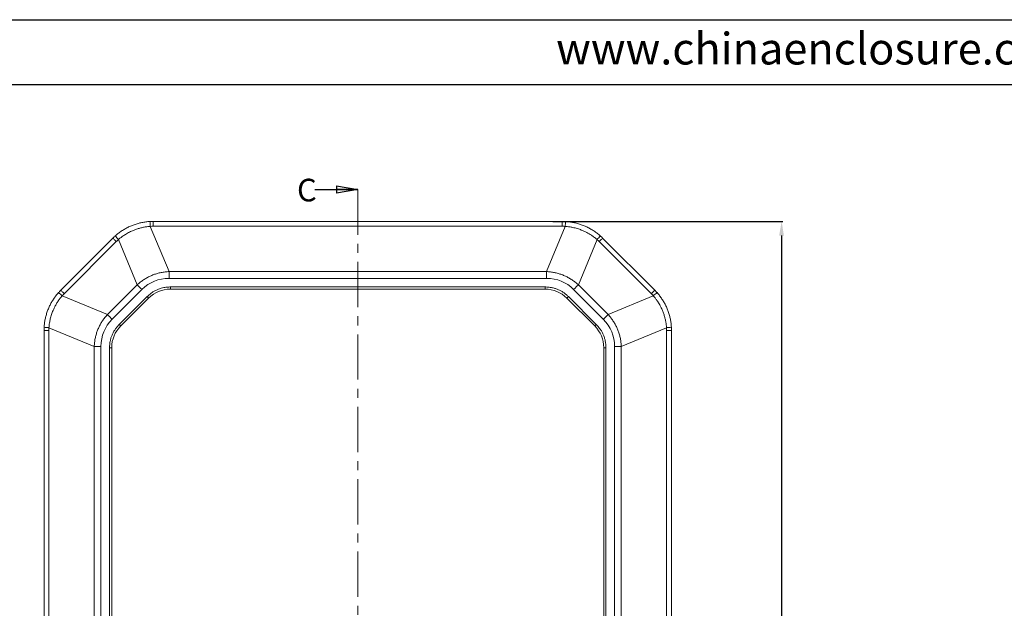
# Model space of a CAD drawing. Units: inches. Extents: x 1127 to 4647, y 569 to 968.
# Drawn here: x 1919 to 2057, y 873 to 955 of the extents above; entities that cross this region are included whole.
import ezdxf

# ---------------------------------------------------------------- set-up
doc = ezdxf.new("R2010")
doc.units = ezdxf.units.IN
doc.linetypes.add('CENTER', pattern=[10.16, 6.35, -1.27, 1.27, -1.27])
doc.layers.add('文字', color=81, linetype='Continuous')
doc.styles.add('SLDTEXTSTYLE0', font='TXT', dxfattribs={"width": 0.75})
doc.styles.get("Standard").update_dxf_attribs({"font": 'txt', "bigfont": 'gbcbig.shx'})
doc.styles.add('宋体', font='txt', dxfattribs={"width": 0.8, "height": 3.5})
doc.dimstyles.new('2', dxfattribs={"dimtxt": 1.5, "dimasz": 0.6, "dimexe": 0.18, "dimexo": 0.0625, "dimgap": 0.09, "dimtad": 0, "dimtih": 1, "dimtoh": 1, "dimzin": 0, "dimdsep": 46, "dimtxsty": 'Standard', "dimcen": 0, "dimadec": 0, "dimazin": 2, "dimtfac": 1, "dimtofl": 0, "dimtmove": 0, "dimatfit": 3, "dimfxl": 1, "dimtolj": 1, "dimtzin": 0, "dimarcsym": 0})
doc.dimstyles.new('2.5', dxfattribs={"dimtxt": 2.5, "dimasz": 2, "dimexe": 0.18, "dimexo": 0.0625, "dimgap": 0.09, "dimtad": 0, "dimzin": 0, "dimdsep": 46, "dimtxsty": 'Standard', "dimcen": 2, "dimadec": 0, "dimazin": 0, "dimtfac": 1, "dimtofl": 0, "dimtmove": 0, "dimatfit": 3, "dimfxl": 1, "dimtolj": 1, "dimtzin": 0, "dimarcsym": 0})

# ---------------------------------------------------------------- blocks, each defined once
blk = doc.blocks.new('_CLOSED')
at = {"color": 0, "linetype": 'ByBlock', "lineweight": -2}
for p, q in [((-1, 0.166667), (0, 0)), ((-1, 0.166667), (-1, -0.166667)), ((0, 0), (-1, -0.166667)), ((0, 0), (-1, 0))]:
    blk.add_line(p, q, dxfattribs=at)
blk = doc.blocks.new('*D74')
at = {"color": 0, "lineweight": -2}
for p, q in [((1993.28, 927.06), (2025.54, 927.06)), ((2025.36, 925.06), (2025.36, 859.56)), ((2025.36, 783.06), (2025.36, 848.55)), ((1993.28, 781.06), (2025.54, 781.06))]:
    blk.add_line(p, q, dxfattribs=at)
at = {"color": 0}
for points in [[(2025.02, 925.06), (2025.69, 925.06), (2025.36, 927.06)], [(2025.02, 783.06), (2025.69, 783.06), (2025.36, 781.06)]]:
    blk.add_solid(points, dxfattribs=at)
at = {"layer": 'Defpoints', "color": 0}
for p in [(1993.22, 927.06), (2025.36, 927.06), (1993.22, 781.06)]:
    blk.add_point(p, dxfattribs=at)
at = {"color": 0, "insert": (2025.36, 854.06), "char_height": 2.5, "attachment_point": 5, "rotation": 90}
blk.add_mtext('\\A1;146.00', dxfattribs=at)
blk = doc.blocks.new('*D187')
at = {"color": 0, "lineweight": -2}
for p, q in [((3628.76, 895.48), (3628.76, 899.48)), ((3635.21, 898.33), (3633.22, 898.07)), ((3626.76, 897.48), (3630.76, 897.48)), ((1444.45, 822.33), (1444.45, 781.38)), ((1534.37, 822.33), (1534.37, 781.38)), ((1446.45, 781.56), (1484.32, 781.56)), ((1532.37, 781.56), (1494.5, 781.56))]:
    blk.add_line(p, q, dxfattribs=at)
at = {"color": 0}
for points in [[(3633.18, 898.4), (3633.27, 897.74), (3631.24, 897.81)], [(1446.45, 781.9), (1446.45, 781.23), (1444.45, 781.56)], [(1532.37, 781.9), (1532.37, 781.23), (1534.37, 781.56)]]:
    blk.add_solid(points, dxfattribs=at)
at = {"layer": 'Defpoints', "color": 0}
for p in [(3631.24, 897.81), (3626.28, 897.15), (1444.45, 822.39), (1534.37, 822.39), (1534.37, 781.56)]:
    blk.add_point(p, dxfattribs=at)
at = {"color": 0, "insert": (3639.84, 898.94), "char_height": 2.5, "attachment_point": 5, "rotation": 7.5285}
blk.add_mtext('\\A1;∅5.00', dxfattribs=at)
at = {"color": 0, "insert": (1489.41, 781.56), "char_height": 2.5, "attachment_point": 5}
blk.add_mtext('\\A1;89.93', dxfattribs=at)
blk = doc.blocks.new('*D188')
at = {"color": 0, "lineweight": -2}
for p, q in [((3628.76, 895.48), (3628.76, 899.48)), ((3626.76, 897.48), (3630.76, 897.48)), ((3633.47, 894.81), (3631.73, 895.8)), ((1466.91, 816.91), (1466.91, 791.4)), ((1511.91, 816.91), (1511.91, 791.4)), ((1468.91, 791.58), (1484.74, 791.58)), ((1509.91, 791.58), (1494.08, 791.58))]:
    blk.add_line(p, q, dxfattribs=at)
at = {"color": 0}
for points in [[(3631.89, 896.09), (3631.56, 895.51), (3629.99, 896.78)], [(1468.91, 791.91), (1468.91, 791.24), (1466.91, 791.58)], [(1509.91, 791.91), (1509.91, 791.24), (1511.91, 791.58)]]:
    blk.add_solid(points, dxfattribs=at)
at = {"layer": 'Defpoints', "color": 0}
for p in [(3627.54, 898.17), (3629.99, 896.78), (1466.91, 816.97), (1511.91, 816.97), (1511.91, 791.58)]:
    blk.add_point(p, dxfattribs=at)
at = {"color": 0, "insert": (3637.9, 892.3), "char_height": 2.5, "attachment_point": 5, "rotation": 330.4525}
blk.add_mtext('\\A1;∅2.82', dxfattribs=at)
at = {"color": 0, "insert": (1489.41, 791.58), "char_height": 2.5, "attachment_point": 5}
blk.add_mtext('\\A1;45.00', dxfattribs=at)
blk = doc.blocks.new('*D189')
at = {"color": 0, "lineweight": -2}
for p, q in [((1459.41, 877.03), (1459.41, 891.85)), ((1461.41, 891.67), (1484.94, 891.67)), ((1517.41, 891.67), (1493.87, 891.67)), ((1519.41, 877.03), (1519.41, 891.85)), ((3453.42, 813.39), (3452.82, 813.39)), ((3453.42, 810.54), (3453.42, 813.57)), ((3455.82, 813.39), (3454.02, 813.39)), ((3456.42, 810.54), (3456.42, 813.57))]:
    blk.add_line(p, q, dxfattribs=at)
at = {"color": 0}
for points in [[(1461.41, 892), (1461.41, 891.33), (1459.41, 891.67)], [(1517.41, 892), (1517.41, 891.33), (1519.41, 891.67)], [(3454.02, 813.49), (3454.02, 813.29), (3453.42, 813.39)], [(3455.82, 813.49), (3455.82, 813.29), (3456.42, 813.39)]]:
    blk.add_solid(points, dxfattribs=at)
at = {"layer": 'Defpoints', "color": 0}
for p in [(1519.41, 891.67), (1459.41, 876.97), (1519.41, 876.97), (3453.42, 813.39), (3453.42, 810.48), (3456.42, 810.48)]:
    blk.add_point(p, dxfattribs=at)
at = {"color": 0, "attachment_point": 5}
for s, insert, char_height in [('\\A1;60.00', (1489.41, 891.67), 2.5), ('\\A1;3.00', (3450.73, 813.39), 1.5)]:
    blk.add_mtext(s, dxfattribs=dict(at, insert=insert, char_height=char_height))
blk = doc.blocks.new('*D191')
at = {"color": 0, "lineweight": -2}
for p, q in [((1516.66, 950.76), (1546.52, 950.76)), ((1546.34, 948.76), (1546.34, 882.89)), ((1546.34, 805.18), (1546.34, 871.05)), ((3458.05, 819.83), (3453.96, 819.83)), ((3454.14, 819.23), (3454.14, 818.92)), ((3457.55, 816.33), (3453.96, 816.33)), ((3454.14, 816.93), (3454.14, 817.24)), ((1516.66, 803.18), (1546.52, 803.18))]:
    blk.add_line(p, q, dxfattribs=at)
at = {"color": 0}
for points in [[(1546, 948.76), (1546.67, 948.76), (1546.34, 950.76)], [(3454.04, 819.23), (3454.24, 819.23), (3454.14, 819.83)], [(3454.04, 816.93), (3454.24, 816.93), (3454.14, 816.33)], [(1546, 805.18), (1546.67, 805.18), (1546.34, 803.18)]]:
    blk.add_solid(points, dxfattribs=at)
at = {"layer": 'Defpoints', "color": 0}
for p in [(1516.59, 950.76), (1546.34, 950.76), (3454.14, 819.83), (3458.12, 819.83), (3457.62, 816.33), (1516.59, 803.18)]:
    blk.add_point(p, dxfattribs=at)
at = {"color": 0, "insert": (1546.34, 876.97), "char_height": 2.5, "attachment_point": 5, "rotation": 90}
blk.add_mtext('\\A1;147.58', dxfattribs=at)
at = {"color": 0, "insert": (3454.14, 818.08), "char_height": 1.5, "attachment_point": 5}
blk.add_mtext('\\A1;3.50', dxfattribs=at)
blk = doc.blocks.new('*D194')
at = {"color": 0, "lineweight": -2}
for p, q in [((1382.71, 948.25), (1417.88, 948.25)), ((1417.7, 946.25), (1417.7, 880.38)), ((1417.7, 802.67), (1417.7, 868.54)), ((3414.42, 798.63), (3414.42, 801.19)), ((3414.42, 801.19), (3415.02, 801.19)), ((1385.15, 800.67), (1417.88, 800.67)), ((3409.68, 798.63), (3414.6, 798.63)), ((3414.42, 795.73), (3414.42, 798.03)), ((3409.68, 795.13), (3414.6, 795.13))]:
    blk.add_line(p, q, dxfattribs=at)
at = {"color": 0}
for points in [[(1417.37, 946.25), (1418.04, 946.25), (1417.7, 948.25)], [(1417.37, 802.67), (1418.04, 802.67), (1417.7, 800.67)], [(3414.32, 798.03), (3414.52, 798.03), (3414.42, 798.63)], [(3414.32, 795.73), (3414.52, 795.73), (3414.42, 795.13)]]:
    blk.add_solid(points, dxfattribs=at)
at = {"layer": 'Defpoints', "color": 0}
for p in [(1382.65, 948.25), (1417.7, 948.25), (1385.09, 800.67), (3409.62, 798.63), (3414.42, 798.63), (3409.62, 795.13)]:
    blk.add_point(p, dxfattribs=at)
at = {"color": 0, "insert": (1417.7, 874.46), "char_height": 2.5, "attachment_point": 5, "rotation": 90}
blk.add_mtext('\\A1;147.58', dxfattribs=at)
at = {"color": 0, "insert": (3417.24, 801.19), "char_height": 1.5, "attachment_point": 5}
blk.add_mtext('\\A1;3.50', dxfattribs=at)
blk = doc.blocks.new('*D195')
at = {"color": 0, "lineweight": -2}
for p, q in [((1323.41, 894.02), (1323.41, 899.3)), ((1325.41, 899.12), (1353.23, 899.12)), ((1390.41, 899.12), (1362.58, 899.12)), ((1392.41, 894.02), (1392.41, 899.3)), ((3408.02, 801.03), (3405.67, 801.03)), ((3408.62, 798.23), (3408.62, 801.21)), ((3409.62, 798.23), (3409.62, 801.21)), ((3410.22, 801.03), (3410.82, 801.03))]:
    blk.add_line(p, q, dxfattribs=at)
at = {"color": 0}
for points in [[(1325.41, 899.45), (1325.41, 898.79), (1323.41, 899.12)], [(1390.41, 899.45), (1390.41, 898.79), (1392.41, 899.12)], [(3408.02, 801.13), (3408.02, 800.93), (3408.62, 801.03)], [(3410.22, 801.13), (3410.22, 800.93), (3409.62, 801.03)]]:
    blk.add_solid(points, dxfattribs=at)
at = {"layer": 'Defpoints', "color": 0}
for p in [(1323.41, 899.12), (1323.41, 893.96), (1392.41, 893.96), (3408.62, 801.03), (3408.62, 798.17), (3409.62, 798.17)]:
    blk.add_point(p, dxfattribs=at)
at = {"color": 0, "attachment_point": 5}
for s, insert, char_height in [('\\A1;69.00', (1357.91, 899.12), 2.5), ('\\A1;1.00', (3403.83, 801.03), 1.5)]:
    blk.add_mtext(s, dxfattribs=dict(at, insert=insert, char_height=char_height))
blk = doc.blocks.new('*D196')
at = {"color": 0, "lineweight": -2}
for p, q in [((1365.45, 937.96), (1375.79, 937.96)), ((1375.61, 935.96), (1375.61, 879.97)), ((1375.61, 812.96), (1375.61, 868.95)), ((1370.62, 810.96), (1375.79, 810.96)), ((3449.12, 789.48), (3495.25, 789.48)), ((3495.07, 788.88), (3495.07, 779.92)), ((3495.07, 769.29), (3495.07, 778.24)), ((3453.64, 768.69), (3495.25, 768.69))]:
    blk.add_line(p, q, dxfattribs=at)
at = {"color": 0}
for points in [[(1375.28, 935.96), (1375.95, 935.96), (1375.61, 937.96)], [(1375.28, 812.96), (1375.95, 812.96), (1375.61, 810.96)], [(3494.97, 788.88), (3495.17, 788.88), (3495.07, 789.48)], [(3494.97, 769.29), (3495.17, 769.29), (3495.07, 768.69)]]:
    blk.add_solid(points, dxfattribs=at)
at = {"layer": 'Defpoints', "color": 0}
for p in [(1365.39, 937.96), (1370.56, 810.96), (1375.61, 810.96), (3449.06, 789.48), (3453.58, 768.69), (3495.07, 768.69)]:
    blk.add_point(p, dxfattribs=at)
at = {"color": 0, "insert": (1375.61, 874.46), "char_height": 2.5, "attachment_point": 5, "rotation": 90}
blk.add_mtext('\\A1;127.00', dxfattribs=at)
at = {"color": 0, "insert": (3495.07, 779.08), "char_height": 1.5, "attachment_point": 5}
blk.add_mtext('\\A1;20.79', dxfattribs=at)
blk = doc.blocks.new('*D198')
at = {"color": 0, "lineweight": -2}
for p, q in [((3633.7, 913.45), (3601.79, 913.45)), ((3601.97, 911.45), (3601.97, 847.99)), ((1466.91, 864.97), (1466.91, 868.97)), ((1464.91, 866.97), (1468.91, 866.97)), ((1477.42, 859), (1469.54, 864.98)), ((3601.97, 773.5), (3601.97, 836.97)), ((3633.7, 771.5), (3601.79, 771.5))]:
    blk.add_line(p, q, dxfattribs=at)
at = {"color": 0}
for points in [[(3601.63, 911.45), (3602.3, 911.45), (3601.97, 913.45)], [(1469.74, 865.24), (1469.34, 864.71), (1467.94, 866.18)], [(3601.63, 773.5), (3602.3, 773.5), (3601.97, 771.5)]]:
    blk.add_solid(points, dxfattribs=at)
at = {"layer": 'Defpoints', "color": 0}
for p in [(3601.97, 913.45), (3633.76, 913.45), (1465.87, 867.76), (1467.94, 866.18), (3633.76, 771.5)]:
    blk.add_point(p, dxfattribs=at)
at = {"color": 0, "char_height": 2.5, "attachment_point": 5}
for s, insert, rotation in [('\\A1;∅2.60', (1481.3, 856.05), 322.8069), ('\\A1;141.95', (3601.97, 842.48), 90)]:
    blk.add_mtext(s, dxfattribs=dict(at, insert=insert, rotation=rotation))
blk = doc.blocks.new('*D199')
at = {"color": 0, "lineweight": -2}
for p, q in [((1459.41, 929.97), (1459.41, 933.97)), ((1465.56, 934.07), (1463.67, 933.43)), ((1457.41, 931.97), (1461.41, 931.97)), ((3540.25, 792.03), (3540.25, 763.09)), ((3560.75, 792.03), (3560.75, 763.09)), ((3542.25, 763.27), (3545.83, 763.27)), ((3558.75, 763.27), (3555.17, 763.27))]:
    blk.add_line(p, q, dxfattribs=at)
at = {"color": 0}
for points in [[(1463.56, 933.74), (1463.78, 933.11), (1461.78, 932.78)], [(3542.25, 763.6), (3542.25, 762.94), (3540.25, 763.27)], [(3558.75, 763.6), (3558.75, 762.94), (3560.75, 763.27)]]:
    blk.add_solid(points, dxfattribs=at)
at = {"layer": 'Defpoints', "color": 0}
for p in [(1461.78, 932.78), (1457.04, 931.16), (3540.25, 792.09), (3560.75, 792.09), (3560.75, 763.27)]:
    blk.add_point(p, dxfattribs=at)
at = {"color": 0, "insert": (1469.98, 935.58), "char_height": 2.5, "attachment_point": 5, "rotation": 18.863}
blk.add_mtext('\\A1;∅5.00', dxfattribs=at)
at = {"color": 0, "insert": (3550.5, 763.27), "char_height": 2.5, "attachment_point": 5}
blk.add_mtext('\\A1;20.50', dxfattribs=at)
blk = doc.blocks.new('*D200')
at = {"color": 0, "lineweight": -2}
for p, q in [((1459.41, 929.97), (1459.41, 933.97)), ((1457.41, 931.97), (1461.41, 931.97)), ((1464.88, 928.95), (1463.13, 929.92)), ((3636.26, 782.42), (3636.26, 751.87)), ((3681.26, 782.42), (3681.26, 751.87)), ((3638.26, 752.05), (3654.09, 752.05)), ((3679.26, 752.05), (3663.44, 752.05))]:
    blk.add_line(p, q, dxfattribs=at)
at = {"color": 0}
for points in [[(1463.29, 930.21), (1462.96, 929.62), (1461.38, 930.88)], [(3638.26, 752.38), (3638.26, 751.72), (3636.26, 752.05)], [(3679.26, 752.38), (3679.26, 751.72), (3681.26, 752.05)]]:
    blk.add_solid(points, dxfattribs=at)
at = {"layer": 'Defpoints', "color": 0}
for p in [(1457.44, 933.06), (1461.38, 930.88), (3636.26, 782.48), (3681.26, 782.48), (3681.26, 752.05)]:
    blk.add_point(p, dxfattribs=at)
at = {"color": 0, "insert": (1469.33, 926.49), "char_height": 2.5, "attachment_point": 5, "rotation": 331.0628}
blk.add_mtext('\\A1;∅4.49', dxfattribs=at)
at = {"color": 0, "insert": (3658.76, 752.05), "char_height": 2.5, "attachment_point": 5}
blk.add_mtext('\\A1;45.00', dxfattribs=at)
blk = doc.blocks.new('*D201')
at = {"color": 0, "lineweight": -2}
for p, q in [((1459.41, 929.97), (1459.41, 933.97)), ((1457.41, 931.97), (1461.41, 931.97)), ((1463.68, 925.17), (1461.14, 929.22)), ((3631.76, 793.55), (3631.76, 798.04)), ((3633.76, 797.86), (3653.13, 797.86)), ((3682.26, 797.86), (3662.89, 797.86)), ((3684.26, 796.63), (3684.26, 798.04))]:
    blk.add_line(p, q, dxfattribs=at)
at = {"color": 0}
for points in [[(1461.42, 929.39), (1460.85, 929.04), (1460.07, 930.91)], [(3633.76, 798.19), (3633.76, 797.52), (3631.76, 797.86)], [(3682.26, 798.19), (3682.26, 797.52), (3684.26, 797.86)]]:
    blk.add_solid(points, dxfattribs=at)
at = {"layer": 'Defpoints', "color": 0}
for p in [(1458.74, 933.03), (1460.07, 930.91), (3684.26, 797.86), (3684.26, 796.57), (3631.76, 793.49)]:
    blk.add_point(p, dxfattribs=at)
at = {"color": 0, "insert": (1466.27, 921.04), "char_height": 2.5, "attachment_point": 5, "rotation": 302.1068}
blk.add_mtext('\\A1;∅2.50', dxfattribs=at)
at = {"color": 0, "insert": (3658.01, 797.86), "char_height": 2.5, "attachment_point": 5}
blk.add_mtext('\\A1;52.50', dxfattribs=at)

msp = doc.modelspace()

# ---------------------------------------------------------------- linework, layer by layer
for p, q in [((1796.218, 955.361), (2337.047, 955.361)), ((1810.213, 946.256), (2327.942, 946.256))]:
    msp.add_line(p, q)
at = {"color": 7, "linetype": 'Continuous', "lineweight": 30}
msp.add_line((1959.918, 931.526), (1965.918, 931.526), dxfattribs=at)
at = {"color": 1, "linetype": 'CENTER', "lineweight": 0}
msp.add_line((1965.918, 931.526), (1965.918, 776.678), dxfattribs=at)
at = {"color": 7, "linetype": 'Continuous', "lineweight": 15}
for p, q in [((1937.232, 927.057), (1937.232, 926.373)), ((1937.232, 927.057), (1994.604, 927.057)), ((1994.604, 927.057), (1994.604, 926.373)), ((1936.826, 926.362), (1939.453, 920.019)), ((1937.232, 926.373), (1994.604, 926.373)), ((1995.01, 926.362), (1992.383, 920.019)), ((1931.575, 924.714), (1924.261, 917.4)), ((1924.745, 916.917), (1932.058, 924.23)), ((1932.354, 924.509), (1934.981, 918.166)), ((1996.855, 918.166), (1999.482, 924.509)), ((1999.778, 924.23), (2007.091, 916.917)), ((2007.575, 917.4), (2000.261, 924.714)), ((1939.453, 920.019), (1992.383, 920.019)), ((1939.453, 920.019), (1939.453, 919.07)), ((1992.383, 920.019), (1992.383, 919.07)), ((1939.453, 919.07), (1992.383, 919.07)), ((1934.981, 918.166), (1930.809, 913.994)), ((1931.479, 913.323), (1935.652, 917.496)), ((1939.644, 917.557), (1939.644, 917.857)), ((1992.192, 917.857), (1939.644, 917.857)), ((1939.644, 917.557), (1992.192, 917.557)), ((1992.192, 917.557), (1992.192, 917.857)), ((1996.184, 917.496), (2000.357, 913.323)), ((2001.027, 913.994), (1996.855, 918.166)), ((1930.809, 913.994), (1924.466, 916.621)), ((1936.374, 916.503), (1932.472, 912.601)), ((1932.685, 912.389), (1936.586, 916.29)), ((1995.25, 916.29), (1999.151, 912.389)), ((1999.363, 912.601), (1995.462, 916.503)), ((2007.37, 916.621), (2001.027, 913.994)), ((1921.918, 911.743), (1922.602, 911.743)), ((1921.918, 796.371), (1921.918, 911.743)), ((1922.602, 796.371), (1922.602, 911.743)), ((1922.614, 912.149), (1928.956, 909.522)), ((2009.222, 912.149), (2002.88, 909.522)), ((2009.234, 911.743), (2009.234, 796.371)), ((2009.918, 911.743), (2009.234, 911.743)), ((2009.918, 911.743), (2009.918, 796.371)), ((1928.956, 798.592), (1928.956, 909.522)), ((1928.956, 909.522), (1929.905, 909.522)), ((1929.905, 798.592), (1929.905, 909.522)), ((1931.418, 909.331), (1931.118, 909.331)), ((1931.118, 909.331), (1931.118, 798.783)), ((1931.418, 798.783), (1931.418, 909.331)), ((2000.418, 909.331), (2000.718, 909.331)), ((2000.418, 909.331), (2000.418, 798.783)), ((2000.718, 798.783), (2000.718, 909.331)), ((2001.931, 909.522), (2001.931, 798.592)), ((2002.88, 909.522), (2001.931, 909.522)), ((2002.88, 909.522), (2002.88, 798.592))]:
    msp.add_line(p, q, dxfattribs=at)
at = {"color": 7, "linetype": 'Continuous', "lineweight": 15, "flags": 128}
for points in [[(1931.575, 924.714), (1931.583, 924.705), (1931.609, 924.68), (1931.651, 924.638), (1931.708, 924.58), (1931.78, 924.509), (1931.863, 924.426), (1931.957, 924.332), (1932.058, 924.23)], [(2000.261, 924.714), (2000.253, 924.705), (2000.227, 924.68), (2000.185, 924.638), (2000.128, 924.58), (2000.056, 924.509), (1999.973, 924.426), (1999.879, 924.332), (1999.778, 924.23)], [(1924.261, 917.4), (1924.27, 917.392), (1924.295, 917.366), (1924.337, 917.324), (1924.395, 917.267), (1924.466, 917.195), (1924.549, 917.112), (1924.643, 917.018), (1924.745, 916.917)], [(1934.981, 918.166), (1935.062, 918.085), (1935.145, 918.003), (1935.228, 917.919), (1935.312, 917.835), (1935.396, 917.751), (1935.481, 917.666), (1935.566, 917.581), (1935.652, 917.496)], [(1996.855, 918.166), (1996.774, 918.085), (1996.691, 918.003), (1996.608, 917.919), (1996.524, 917.835), (1996.44, 917.751), (1996.355, 917.666), (1996.27, 917.581), (1996.184, 917.496)], [(2007.575, 917.4), (2007.566, 917.392), (2007.541, 917.366), (2007.499, 917.324), (2007.441, 917.267), (2007.37, 917.195), (2007.287, 917.112), (2007.193, 917.018), (2007.091, 916.917)], [(1936.586, 916.29), (1936.582, 916.294), (1936.57, 916.307), (1936.551, 916.326), (1936.524, 916.353), (1936.492, 916.385), (1936.455, 916.421), (1936.416, 916.461), (1936.374, 916.503)], [(1995.25, 916.29), (1995.254, 916.294), (1995.266, 916.307), (1995.285, 916.326), (1995.312, 916.353), (1995.344, 916.385), (1995.381, 916.421), (1995.42, 916.461), (1995.462, 916.503)], [(1930.809, 913.994), (1930.89, 913.913), (1930.972, 913.83), (1931.056, 913.747), (1931.14, 913.663), (1931.224, 913.579), (1931.309, 913.494), (1931.394, 913.409), (1931.479, 913.323)], [(2001.027, 913.994), (2000.946, 913.913), (2000.864, 913.83), (2000.78, 913.747), (2000.696, 913.663), (2000.612, 913.579), (2000.527, 913.494), (2000.442, 913.409), (2000.357, 913.323)], [(1932.685, 912.389), (1932.681, 912.393), (1932.668, 912.405), (1932.649, 912.424), (1932.622, 912.451), (1932.59, 912.483), (1932.554, 912.52), (1932.514, 912.559), (1932.472, 912.601)], [(1999.151, 912.389), (1999.155, 912.393), (1999.168, 912.405), (1999.187, 912.424), (1999.213, 912.451), (1999.246, 912.483), (1999.282, 912.52), (1999.322, 912.559), (1999.363, 912.601)]]:
    msp.add_lwpolyline(points, dxfattribs=at)
at = {"color": 7, "linetype": 'Continuous', "lineweight": 15}
for centre, radius, start, end in [((1929.164, 926.054), 7.668, 2.30015, 7.41719), ((2002.672, 926.054), 7.668, 172.58281, 177.69985), ((1937.992, 929.712), 7.672, 217.58445, 222.69851), ((1993.839, 929.716), 7.678, 317.30343, 322.41361), ((1919.263, 910.983), 7.672, 47.30149, 52.41555), ((2012.573, 910.982), 7.673, 127.5852, 132.69856), ((1922.921, 919.812), 7.669, 262.5831, 267.69894), ((2008.915, 919.812), 7.669, 272.3009, 277.41696)]:
    msp.add_arc(centre, radius, start, end, dxfattribs=at)
for points, knots in [([(1931.912, 925.032), (1931.983, 925.094), (1932.125, 925.218), (1932.345, 925.393), (1932.571, 925.562), (1932.803, 925.722), (1933.041, 925.873), (1933.284, 926.017), (1933.531, 926.152), (1933.783, 926.278), (1934.04, 926.395), (1934.3, 926.502), (1934.564, 926.601), (1934.832, 926.69), (1935.102, 926.77), (1935.375, 926.84), (1935.65, 926.901), (1935.928, 926.952), (1936.207, 926.993), (1936.487, 927.024), (1936.674, 927.037), (1936.768, 927.044)], [0, 0, 0, 0, 0.0526358, 0.1052702, 0.1579034, 0.2105355, 0.2631667, 0.3157971, 0.3684269, 0.4210563, 0.4736855, 0.5263145, 0.5789437, 0.6315731, 0.6842029, 0.7368333, 0.7894645, 0.8420966, 0.8947298, 0.9473642, 1, 1, 1, 1]), ([(1936.768, 927.044), (1936.845, 927.048), (1937, 927.055), (1937.154, 927.056), (1937.232, 927.057)], [0, 0, 0, 0, 0.50008802, 1, 1, 1, 1]), ([(1994.604, 927.057), (1994.682, 927.056), (1994.836, 927.055), (1994.991, 927.048), (1995.068, 927.044)], [0, 0, 0, 0, 0.499912, 1, 1, 1, 1]), ([(1995.068, 927.044), (1995.162, 927.037), (1995.349, 927.024), (1995.629, 926.993), (1995.908, 926.952), (1996.186, 926.901), (1996.461, 926.84), (1996.734, 926.77), (1997.004, 926.69), (1997.272, 926.601), (1997.536, 926.502), (1997.796, 926.395), (1998.053, 926.278), (1998.305, 926.152), (1998.552, 926.017), (1998.795, 925.873), (1999.033, 925.722), (1999.265, 925.562), (1999.491, 925.393), (1999.711, 925.218), (1999.853, 925.094), (1999.924, 925.032)], [0, 0, 0, 0, 0.0526358, 0.1052702, 0.1579034, 0.2105355, 0.2631667, 0.3157971, 0.3684269, 0.4210563, 0.4736855, 0.5263145, 0.5789437, 0.6315731, 0.6842029, 0.7368333, 0.7894645, 0.8420966, 0.8947298, 0.9473642, 1, 1, 1, 1]), ([(1932.354, 924.509), (1932.423, 924.568), (1932.598, 924.716), (1932.926, 924.965), (1933.377, 925.266), (1933.894, 925.554), (1934.416, 925.793), (1934.899, 925.975), (1935.37, 926.12), (1935.849, 926.233), (1936.335, 926.318), (1936.662, 926.347), (1936.826, 926.362)], [0, 0, 0, 0, 0.0556187, 0.1392282, 0.2508082, 0.3856401, 0.4999802, 0.5999714, 0.6999586, 0.799947, 0.8999513, 1, 1, 1, 1]), ([(1995.01, 926.362), (1994.943, 926.365), (1994.807, 926.372), (1994.672, 926.373), (1994.604, 926.373)], [0, 0, 0, 0, 0.5000234, 1, 1, 1, 1]), ([(1995.01, 926.362), (1995.101, 926.354), (1995.329, 926.335), (1995.737, 926.279), (1996.268, 926.173), (1996.839, 926.011), (1997.376, 925.811), (1997.847, 925.598), (1998.282, 925.368), (1998.701, 925.109), (1999.104, 924.825), (1999.356, 924.614), (1999.482, 924.509)], [0, 0, 0, 0, 0.0556186, 0.1392282, 0.2508082, 0.3856401, 0.4999802, 0.5999714, 0.6999586, 0.799947, 0.8999513, 1, 1, 1, 1]), ([(1931.575, 924.714), (1931.63, 924.768), (1931.74, 924.877), (1931.855, 924.981), (1931.912, 925.032)], [0, 0, 0, 0, 0.499912, 1, 1, 1, 1]), ([(1999.924, 925.032), (1999.981, 924.981), (2000.096, 924.877), (2000.206, 924.768), (2000.261, 924.714)], [0, 0, 0, 0, 0.50008802, 1, 1, 1, 1]), ([(1934.981, 918.166), (1935.051, 918.229), (1935.192, 918.353), (1935.409, 918.529), (1935.631, 918.696), (1935.857, 918.853), (1936.088, 919.001), (1936.322, 919.138), (1936.561, 919.266), (1936.804, 919.384), (1937.052, 919.492), (1937.303, 919.59), (1937.558, 919.679), (1937.817, 919.757), (1938.081, 919.826), (1938.348, 919.885), (1938.619, 919.934), (1938.893, 919.973), (1939.172, 920.002), (1939.359, 920.013), (1939.453, 920.019)], [0, 0, 0, 0, 0.0572107, 0.1138453, 0.1699707, 0.2256561, 0.2809721, 0.3359908, 0.3907854, 0.4454303, 0.5, 0.5545697, 0.6092146, 0.6640092, 0.7190279, 0.7743439, 0.8300293, 0.8861547, 0.9427893, 1, 1, 1, 1]), ([(1992.383, 920.019), (1992.477, 920.013), (1992.664, 920.002), (1992.943, 919.973), (1993.217, 919.934), (1993.488, 919.885), (1993.755, 919.826), (1994.019, 919.757), (1994.278, 919.679), (1994.533, 919.59), (1994.784, 919.492), (1995.032, 919.384), (1995.275, 919.266), (1995.514, 919.138), (1995.748, 919.001), (1995.979, 918.853), (1996.205, 918.696), (1996.427, 918.529), (1996.644, 918.353), (1996.785, 918.229), (1996.855, 918.166)], [0, 0, 0, 0, 0.0572107, 0.1138453, 0.1699707, 0.2256561, 0.2809721, 0.3359908, 0.3907854, 0.4454303, 0.5, 0.5545697, 0.6092146, 0.6640092, 0.7190279, 0.7743439, 0.8300293, 0.8861547, 0.9427893, 1, 1, 1, 1]), ([(1921.931, 912.207), (1921.938, 912.301), (1921.951, 912.488), (1921.982, 912.769), (1922.023, 913.047), (1922.074, 913.325), (1922.135, 913.6), (1922.205, 913.873), (1922.285, 914.143), (1922.374, 914.411), (1922.473, 914.675), (1922.581, 914.935), (1922.697, 915.192), (1922.823, 915.444), (1922.958, 915.691), (1923.102, 915.934), (1923.253, 916.172), (1923.413, 916.404), (1923.582, 916.63), (1923.757, 916.85), (1923.881, 916.992), (1923.943, 917.063)], [0, 0, 0, 0, 0.0526358, 0.1052702, 0.1579034, 0.2105355, 0.2631667, 0.3157971, 0.3684269, 0.4210563, 0.4736855, 0.5263145, 0.5789437, 0.6315731, 0.6842029, 0.7368333, 0.7894645, 0.8420966, 0.8947298, 0.9473642, 1, 1, 1, 1]), ([(1923.943, 917.063), (1923.995, 917.12), (1924.098, 917.235), (1924.207, 917.345), (1924.261, 917.4)], [0, 0, 0, 0, 0.500088, 1, 1, 1, 1]), ([(1939.644, 917.857), (1939.575, 917.856), (1939.431, 917.855), (1939.21, 917.841), (1938.976, 917.816), (1938.678, 917.77), (1938.303, 917.683), (1937.881, 917.536), (1937.46, 917.336), (1937.1, 917.115), (1936.796, 916.886), (1936.565, 916.689), (1936.433, 916.56), (1936.374, 916.503)], [0, 0, 0, 0, 0.0573025, 0.1182559, 0.1828333, 0.2510399, 0.3666223, 0.5004945, 0.6182453, 0.7498122, 0.8484229, 0.9319233, 1, 1, 1, 1]), ([(1995.462, 916.503), (1995.412, 916.551), (1995.309, 916.651), (1995.143, 916.798), (1994.961, 916.946), (1994.717, 917.124), (1994.39, 917.328), (1993.988, 917.522), (1993.549, 917.678), (1993.138, 917.777), (1992.761, 917.83), (1992.458, 917.854), (1992.274, 917.856), (1992.192, 917.857)], [0, 0, 0, 0, 0.0573025, 0.1182559, 0.1828333, 0.2510399, 0.3666223, 0.5004945, 0.6182453, 0.7498122, 0.8484229, 0.9319233, 1, 1, 1, 1]), ([(2007.575, 917.4), (2007.629, 917.345), (2007.738, 917.235), (2007.841, 917.12), (2007.893, 917.063)], [0, 0, 0, 0, 0.49991198, 1, 1, 1, 1]), ([(2007.893, 917.063), (2007.955, 916.992), (2008.079, 916.85), (2008.254, 916.63), (2008.423, 916.404), (2008.583, 916.172), (2008.734, 915.934), (2008.878, 915.691), (2009.013, 915.444), (2009.138, 915.192), (2009.255, 914.935), (2009.363, 914.675), (2009.462, 914.411), (2009.551, 914.143), (2009.631, 913.873), (2009.701, 913.6), (2009.762, 913.325), (2009.813, 913.047), (2009.854, 912.769), (2009.885, 912.488), (2009.898, 912.301), (2009.905, 912.207)], [0, 0, 0, 0, 0.0526358, 0.1052702, 0.1579034, 0.2105355, 0.2631667, 0.3157971, 0.3684269, 0.4210563, 0.4736855, 0.5263145, 0.5789437, 0.6315731, 0.6842029, 0.7368333, 0.7894645, 0.8420966, 0.8947298, 0.9473642, 1, 1, 1, 1]), ([(1922.614, 912.149), (1922.621, 912.24), (1922.64, 912.468), (1922.696, 912.876), (1922.802, 913.407), (1922.964, 913.978), (1923.164, 914.515), (1923.377, 914.986), (1923.608, 915.421), (1923.866, 915.84), (1924.15, 916.243), (1924.361, 916.495), (1924.466, 916.621)], [0, 0, 0, 0, 0.05561867, 0.13922823, 0.25080816, 0.38564009, 0.49998021, 0.59997138, 0.69995857, 0.79994704, 0.89995134, 1, 1, 1, 1]), ([(2007.37, 916.621), (2007.429, 916.552), (2007.577, 916.377), (2007.825, 916.049), (2008.126, 915.598), (2008.415, 915.081), (2008.654, 914.559), (2008.836, 914.076), (2008.981, 913.605), (2009.094, 913.126), (2009.179, 912.64), (2009.208, 912.313), (2009.222, 912.149)], [0, 0, 0, 0, 0.0556186, 0.1392282, 0.2508082, 0.3856401, 0.4999802, 0.5999714, 0.6999586, 0.799947, 0.8999513, 1, 1, 1, 1]), ([(1928.956, 909.522), (1928.962, 909.616), (1928.973, 909.803), (1929.002, 910.082), (1929.041, 910.356), (1929.09, 910.627), (1929.149, 910.894), (1929.218, 911.158), (1929.296, 911.417), (1929.385, 911.672), (1929.483, 911.924), (1929.591, 912.171), (1929.709, 912.414), (1929.837, 912.653), (1929.974, 912.887), (1930.122, 913.118), (1930.279, 913.344), (1930.446, 913.566), (1930.622, 913.783), (1930.746, 913.924), (1930.809, 913.994)], [0, 0, 0, 0, 0.0572107, 0.1138453, 0.1699707, 0.2256561, 0.2809721, 0.3359908, 0.3907854, 0.4454303, 0.5, 0.5545697, 0.6092146, 0.6640092, 0.7190279, 0.7743439, 0.8300293, 0.8861547, 0.9427893, 1, 1, 1, 1]), ([(2001.027, 913.994), (2001.09, 913.924), (2001.214, 913.783), (2001.39, 913.566), (2001.557, 913.344), (2001.714, 913.118), (2001.862, 912.887), (2001.999, 912.653), (2002.127, 912.414), (2002.245, 912.171), (2002.353, 911.924), (2002.451, 911.672), (2002.54, 911.417), (2002.618, 911.158), (2002.687, 910.894), (2002.746, 910.627), (2002.795, 910.356), (2002.834, 910.082), (2002.863, 909.803), (2002.874, 909.616), (2002.88, 909.522)], [0, 0, 0, 0, 0.0572107, 0.1138453, 0.1699707, 0.2256561, 0.2809721, 0.3359908, 0.3907854, 0.4454303, 0.5, 0.5545697, 0.6092146, 0.6640092, 0.7190279, 0.7743439, 0.8300293, 0.8861547, 0.9427893, 1, 1, 1, 1]), ([(1921.918, 911.743), (1921.919, 911.821), (1921.92, 911.975), (1921.928, 912.13), (1921.931, 912.207)], [0, 0, 0, 0, 0.49991198, 1, 1, 1, 1]), ([(1922.614, 912.149), (1922.61, 912.082), (1922.603, 911.946), (1922.602, 911.811), (1922.602, 911.743)], [0, 0, 0, 0, 0.50002336, 1, 1, 1, 1]), ([(1932.472, 912.601), (1932.424, 912.551), (1932.324, 912.449), (1932.177, 912.282), (1932.029, 912.1), (1931.851, 911.856), (1931.647, 911.529), (1931.453, 911.127), (1931.297, 910.688), (1931.198, 910.277), (1931.145, 909.9), (1931.121, 909.597), (1931.119, 909.413), (1931.118, 909.331)], [0, 0, 0, 0, 0.05730249, 0.11825588, 0.18283334, 0.25103992, 0.3666223, 0.50049451, 0.6182453, 0.74981223, 0.84842285, 0.93192326, 1, 1, 1, 1]), ([(2000.718, 909.331), (2000.717, 909.4), (2000.716, 909.544), (2000.702, 909.765), (2000.677, 909.999), (2000.631, 910.297), (2000.544, 910.673), (2000.397, 911.094), (2000.197, 911.515), (1999.976, 911.875), (1999.747, 912.179), (1999.55, 912.41), (1999.421, 912.542), (1999.363, 912.601)], [0, 0, 0, 0, 0.05730249, 0.11825589, 0.18283334, 0.25103992, 0.3666223, 0.50049451, 0.6182453, 0.74981223, 0.84842285, 0.93192326, 1, 1, 1, 1]), ([(2009.905, 912.207), (2009.908, 912.13), (2009.916, 911.975), (2009.917, 911.821), (2009.918, 911.743)], [0, 0, 0, 0, 0.500088, 1, 1, 1, 1])]:
    msp.add_open_spline(points, degree=3, knots=knots, dxfattribs=at)
for points in [[(1936.826, 926.362), (1936.961, 926.369), (1937.096, 926.373), (1937.232, 926.373)], [(1932.058, 924.23), (1932.154, 924.326), (1932.253, 924.419), (1932.354, 924.509)], [(1999.482, 924.509), (1999.583, 924.419), (1999.682, 924.326), (1999.778, 924.23)], [(1935.652, 917.496), (1936.697, 918.541), (1937.975, 919.07), (1939.453, 919.07)], [(1992.383, 919.07), (1993.861, 919.07), (1995.139, 918.541), (1996.184, 917.496)], [(1924.466, 916.621), (1924.556, 916.722), (1924.649, 916.821), (1924.745, 916.917)], [(1936.586, 916.29), (1937.419, 917.123), (1938.463, 917.557), (1939.644, 917.557)], [(1992.192, 917.557), (1993.369, 917.557), (1994.414, 917.126), (1995.25, 916.29)], [(2007.091, 916.917), (2007.187, 916.821), (2007.28, 916.722), (2007.37, 916.621)], [(1929.905, 909.522), (1929.905, 911), (1930.434, 912.278), (1931.479, 913.323)], [(2000.357, 913.323), (2001.402, 912.278), (2001.931, 911), (2001.931, 909.522)], [(1931.418, 909.331), (1931.418, 910.508), (1931.849, 911.553), (1932.685, 912.389)], [(1999.151, 912.389), (1999.984, 911.556), (2000.418, 910.512), (2000.418, 909.331)], [(2009.222, 912.149), (2009.23, 912.014), (2009.234, 911.879), (2009.234, 911.743)]]:
    msp.add_open_spline(points, degree=3, dxfattribs=at)

# ---------------------------------------------------------------- block references
at = {"color": 7, "linetype": 'Continuous', "lineweight": 30, "xscale": 3, "yscale": 3, "zscale": 0.5}
msp.add_blockref('_CLOSED', (1965.918, 931.526), dxfattribs=at)

# ---------------------------------------------------------------- texts
at = {"color": 7, "linetype": 'Continuous', "insert": (1957.398, 933.043), "char_height": 3.175, "attachment_point": 1, "style": 'SLDTEXTSTYLE0'}
msp.add_mtext('C', dxfattribs=at)
at = {"layer": '文字', "color": 0, "insert": (1993.734, 953.526), "char_height": 4.45127, "width": 78.20447, "attachment_point": 1, "style": '宋体'}
msp.add_mtext('www.chinaenclosure.com', dxfattribs=at)

# ---------------------------------------------------------------- dimensions: what is measured, and where the dimension line sits
for base, p1, p2, dimstyle, picture, middle in [((1546.335, 950.762), (1516.594, 803.18), (1516.594, 950.762), '2.5', '*D191', (1546.335, 876.971)), ((3454.144, 819.829), (3457.616, 816.329), (3458.116, 819.829), '2', '*D191', (3454.144, 818.079)), ((1417.702, 948.25), (1385.092, 800.667), (1382.647, 948.25), '2.5', '*D194', (1417.702, 874.458)), ((1375.613, 810.958), (1365.391, 937.958), (1370.56, 810.958), '2.5', '*D196', (1375.613, 874.458)), ((3495.069, 768.687), (3449.062, 789.479), (3453.577, 768.687), '2', '*D196', (3495.069, 779.083)), ((2025.356, 927.057), (1993.221, 781.057), (1993.221, 927.057), '2.5', '*D74', (2025.356, 854.057))]:
    dim = msp.add_linear_dim(base=base, p1=p1, p2=p2, angle=90, dimstyle=dimstyle)
    dim.commit()
    dim.dimension.update_dxf_attribs({"geometry": picture, "text_midpoint": middle})
dim = msp.add_linear_dim(base=(3414.422, 798.629), p1=(3409.616, 795.129), p2=(3409.616, 798.629), angle=90, dimstyle='2')
dim.commit()
dim.dimension.update_dxf_attribs({"geometry": '*D194', "text_midpoint": (3417.237, 801.193), "dimtype": 160})
for p1, p2, picture, middle in [((1457.044, 931.162), (1461.775, 932.779), '*D199', (1469.983, 935.583)), ((1457.443, 933.058), (1461.376, 930.884), '*D200', (1469.331, 926.485)), ((3626.285, 897.151), (3631.242, 897.806), '*D187', (3639.84, 898.943)), ((3627.537, 898.174), (3629.989, 896.784), '*D188', (3637.897, 892.301))]:
    dim = msp.add_diameter_dim_2p(p1=p1, p2=p2, dimstyle='2.5')
    dim.commit()
    dim.dimension.update_dxf_attribs({"geometry": picture, "text_midpoint": middle})
for base, p1, p2, picture, middle in [((3560.75, 763.269), (3540.25, 792.091), (3560.75, 792.091), '*D199', (3550.5, 763.269)), ((3681.263, 752.048), (3636.263, 782.479), (3681.263, 782.479), '*D200', (3658.763, 752.048)), ((3684.263, 797.857), (3631.763, 793.486), (3684.263, 796.566), '*D201', (3658.013, 797.857)), ((1323.408, 899.119), (1392.408, 893.958), (1323.408, 893.958), '*D195', (1357.908, 899.119)), ((1511.909, 791.577), (1466.909, 816.971), (1511.909, 816.971), '*D188', (1489.409, 791.577)), ((1519.409, 891.668), (1459.409, 876.971), (1519.409, 876.971), '*D189', (1489.409, 891.668))]:
    dim = msp.add_linear_dim(base=base, p1=p1, p2=p2, dimstyle='2.5')
    dim.commit()
    dim.dimension.update_dxf_attribs({"geometry": picture, "text_midpoint": middle})
for p1, p2, picture, middle in [((1458.745, 933.03), (1460.074, 930.912), '*D201', (1466.27, 921.037)), ((1465.874, 867.757), (1467.945, 866.185), '*D198', (1481.304, 856.047))]:
    dim = msp.add_diameter_dim_2p(p1=p1, p2=p2, dimstyle='2.5')
    dim.commit()
    dim.dimension.update_dxf_attribs({"geometry": picture, "text_midpoint": middle, "dimtype": 163})
for base, p1, p2, dimstyle, picture, middle in [((3408.616, 801.035), (3409.616, 798.167), (3408.616, 798.167), '2', '*D195', (3403.826, 801.035)), ((1534.3718, 781.5634), (1444.4467, 822.3897), (1534.3718, 822.3897), '2.5', '*D187', (1489.4093, 781.5634)), ((3453.416, 813.386), (3456.416, 810.479), (3453.416, 810.479), '2', '*D189', (3450.726, 813.386))]:
    dim = msp.add_linear_dim(base=base, p1=p1, p2=p2, dimstyle=dimstyle)
    dim.commit()
    dim.dimension.update_dxf_attribs({"geometry": picture, "text_midpoint": middle, "dimtype": 160})

doc.saveas('drawing.dxf')
